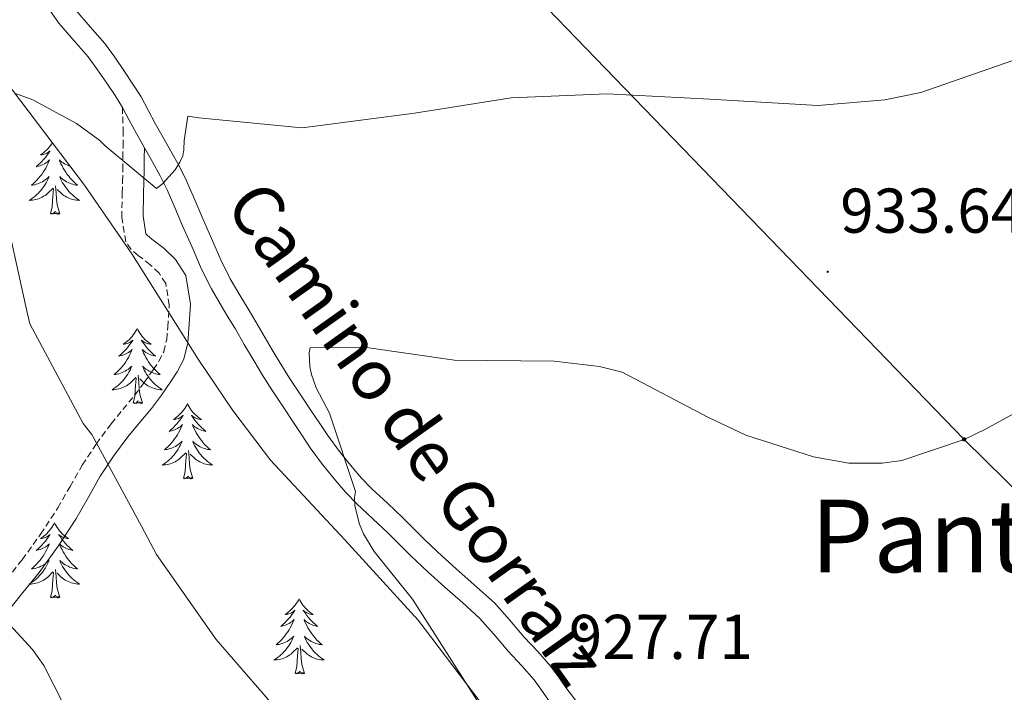
# Model space of a CAD drawing. Units: metres. Extents: x 633445 to 637958, y 4750156 to 4753214.
# Drawn here: x 635020 to 635176, y 4751166 to 4751272 of the extents above; entities that cross this region are included whole.
import ezdxf
from ezdxf.enums import TextEntityAlignment as Align

# ---------------------------------------------------------------- set-up
doc = ezdxf.new("R2010")
doc.units = ezdxf.units.M
doc.header["$MEASUREMENT"] = 0
doc.linetypes.add('TRAZOSX2', pattern=[1.5, 1, -0.5])
for name, color, linetype, lineweight in [('Carátula', 7, 'Continuous', 5), ('Level 21', 19, 'Continuous', 0), ('Level 32', 19, 'Continuous', 0), ('Level 35', 92, 'TRAZOSX2', 0), ('Level 36', 19, 'Continuous', 40), ('Level 41', 19, 'Continuous', 0), ('Level 44', 19, 'Continuous', 0), ('Level 45', 19, 'Continuous', 0), ('Level 5', 36, 'Continuous', 0), ('Level 54', 252, 'Continuous', 0), ('Level 7', 19, 'Continuous', 0)]:
    doc.layers.add(name, color=color, linetype=linetype, lineweight=lineweight)
doc.styles.add('Arial', font='ARIAL.TTF', dxfattribs={"height": 0.2})

# ---------------------------------------------------------------- blocks, each defined once
blk = doc.blocks.new('5PATER')
at = {"layer": 'Carátula', "linetype": 'Continuous', "lineweight": 5}
h = blk.add_hatch(color=250, dxfattribs=at)
edge = h.paths.add_edge_path()
edge.add_ellipse((0, 0), major_axis=(-1.33, -1.34), ratio=0.999422, start_angle=0, end_angle=360)
blk = doc.blocks.new('5PELE')
at = {"layer": 'Carátula', "linetype": 'Continuous', "lineweight": 5}
h = blk.add_hatch(color=9, dxfattribs=at)
edge = h.paths.add_edge_path()
edge.add_arc((0, 0), 2.85, 359.999, 719.999)
at = {"layer": 'Carátula', "color": 252, "linetype": 'Continuous', "lineweight": 5}
blk.add_circle((0, 0, 0), 2.85, dxfattribs=at)

msp = doc.modelspace()

# ---------------------------------------------------------------- linework, layer by layer
at = {"layer": 'Level 21', "color": 19, "linetype": 'Continuous', "lineweight": 13}
for points in [[(635103.76, 4751164.68, 927.9), (635102.58, 4751166.41, 928.02), (635101.51, 4751167.88, 928.14), (635099.56, 4751170.08, 928.34), (635097.38, 4751172.42, 928.52), (635095.05, 4751175.18, 928.66), (635092.81, 4751177.67, 928.75), (635090.18, 4751180.07, 928.84), (635087.34, 4751182.55, 928.94), (635084.65, 4751185.02, 929.04), (635081.96, 4751187.52, 929.16), (635080.1, 4751189.36, 929.33), (635078.36, 4751191.12, 929.51), (635075.93, 4751193.38, 929.65), (635073.38, 4751195.76, 929.79), (635071.66, 4751197.56, 929.91), (635070.06, 4751199.41, 930.03), (635067.97, 4751201.98, 930.22), (635066.02, 4751204.66, 930.44), (635064.72, 4751206.59, 930.71), (635063.48, 4751208.47, 931.01), (635061.7, 4751211.12, 931.24), (635059.91, 4751213.82, 931.5), (635058.45, 4751216.14, 931.92), (635057.06, 4751218.46, 932.36), (635055.57, 4751221.01, 932.73), (635054.1, 4751223.53, 933.05), (635053.12, 4751225.14, 933.24), (635052.1, 4751226.82, 933.38), (635050.37, 4751229.83, 933.49), (635048.81, 4751232.97, 933.61), (635047.29, 4751236.43, 933.83), (635045.8, 4751239.82, 934.07), (635044.55, 4751242.69, 934.29), (635043.32, 4751245.49, 934.51), (635042.22, 4751247.74, 934.7), (635041, 4751249.97, 934.9), (635039.75, 4751252.16, 935.09), (635038.46, 4751254.42, 935.28), (635037.33, 4751256.56, 935.52), (635036.26, 4751258.56, 935.78), (635035.09, 4751260.44, 936), (635033.79, 4751262.39, 936.17), (635032.32, 4751264.53, 936.31), (635030.81, 4751266.61, 936.44), (635028.62, 4751269.12, 936.64), (635026.18, 4751271.9, 936.85), (635023.6, 4751275.69, 937.11)], [(635108.59, 4751163.98, 927.65), (635106.5, 4751166.67, 927.9), (635105.35, 4751168.35, 928.02), (635104.15, 4751170, 928.14), (635102.06, 4751172.36, 928.34), (635099.91, 4751174.67, 928.52), (635097.6, 4751177.4, 928.66), (635095.21, 4751180.06, 928.75), (635092.43, 4751182.59, 928.84), (635089.6, 4751185.07, 928.94), (635086.94, 4751187.5, 929.04), (635084.3, 4751189.96, 929.16), (635082.5, 4751191.75, 929.33), (635080.71, 4751193.55, 929.51), (635078.24, 4751195.86, 929.65), (635075.76, 4751198.17, 929.79), (635074.16, 4751199.83, 929.91), (635072.65, 4751201.58, 930.03), (635070.65, 4751204.05, 930.22), (635068.79, 4751206.6, 930.44), (635067.54, 4751208.47, 930.71), (635066.29, 4751210.34, 931.01), (635064.52, 4751213, 931.24), (635062.75, 4751215.66, 931.5), (635061.34, 4751217.91, 931.92), (635059.98, 4751220.18, 932.36), (635058.49, 4751222.72, 932.73), (635057.01, 4751225.26, 933.05), (635056.01, 4751226.9, 933.24), (635055.01, 4751228.54, 933.38), (635053.35, 4751231.43, 933.49), (635051.87, 4751234.41, 933.61), (635050.39, 4751237.79, 933.83), (635048.9, 4751241.18, 934.07), (635047.65, 4751244.05, 934.29), (635046.39, 4751246.92, 934.51), (635045.22, 4751249.3, 934.7), (635043.95, 4751251.62, 934.9), (635042.69, 4751253.83, 935.09), (635041.43, 4751256.04, 935.28), (635040.32, 4751258.15, 935.52), (635039.2, 4751260.25, 935.78), (635037.93, 4751262.28, 936), (635036.6, 4751264.27, 936.17), (635035.06, 4751266.52, 936.31), (635033.46, 4751268.72, 936.44), (635031.16, 4751271.35, 936.64), (635028.86, 4751273.97, 936.85)]]:
    msp.add_polyline3d(points, dxfattribs=at)
at = {"layer": 'Level 21', "color": 19, "linetype": 'TRAZOSX2', "lineweight": 0}
msp.add_polyline3d([(635017.87, 4751183.8, 940.07), (635020.38, 4751186.91, 939.39), (635023.29, 4751190.95, 938.51), (635026.02, 4751195.11, 937.62), (635027.95, 4751198.51, 936.96), (635029.89, 4751201.92, 936.33), (635032.1, 4751205.24, 935.83), (635034.45, 4751208.45, 935.36), (635036.33, 4751210.71, 934.78), (635038.21, 4751212.97, 934.19), (635039.7, 4751214.97, 933.83), (635041.14, 4751217.02, 933.58), (635042.03, 4751218.38, 933.49), (635042.79, 4751219.86, 933.49), (635043.27, 4751221.8, 933.68), (635043.44, 4751223.78, 933.84), (635043.68, 4751227.24, 933.79), (635043.11, 4751230.69, 933.71), (635042.08, 4751232.32, 933.63), (635040.67, 4751233.65, 933.58), (635038.79, 4751235.08, 933.58), (635037.63, 4751236.06, 933.57), (635036.8, 4751237.29, 933.55), (635036.16, 4751241.14, 933.43), (635036.22, 4751244.99, 933.33), (635036.27, 4751246.84, 933.44), (635036.32, 4751248.68, 933.69), (635036.33, 4751250.57, 933.98), (635036.35, 4751252.46, 934.27), (635036.38, 4751254.57, 934.58), (635036.26, 4751258.56, 935.74)], dxfattribs=at)
at = {"layer": 'Level 21', "color": 19, "linetype": 'Continuous', "lineweight": 0}
msp.add_polyline3d([(635039.75, 4751252.16, 934.24), (635039.7, 4751250.54, 933.98), (635039.68, 4751248.63, 933.69), (635039.64, 4751246.75, 933.44), (635039.58, 4751244.91, 933.33), (635039.53, 4751241.39, 933.43), (635039.99, 4751238.57, 933.55), (635040.16, 4751238.33, 933.57), (635040.9, 4751237.7, 933.58), (635042.85, 4751236.22, 933.58), (635044.69, 4751234.48, 933.63), (635046.32, 4751231.92, 933.71), (635047.06, 4751227.4, 933.79), (635046.79, 4751223.51, 933.84), (635046.6, 4751221.25, 933.68), (635045.96, 4751218.68, 933.49), (635044.94, 4751216.7, 933.49), (635043.92, 4751215.13, 933.58), (635042.42, 4751213, 933.83), (635040.85, 4751210.89, 934.19), (635038.92, 4751208.57, 934.78), (635037.1, 4751206.38, 935.36), (635034.85, 4751203.31, 935.83), (635032.75, 4751200.16, 936.33), (635030.87, 4751196.85, 936.96), (635028.88, 4751193.35, 937.62), (635026.06, 4751189.04, 938.51), (635023.06, 4751184.87, 939.39), (635020.48, 4751181.7, 940.07), (635018.04, 4751178.64, 940.73)], dxfattribs=at)
at = {"layer": 'Level 32', "color": 6, "linetype": 'Continuous', "lineweight": 0, "ltscale": 0.5}
msp.add_polyline3d([(637777.4, 4750691.56, 645.01), (637605.58, 4750679.57, 670.01), (635879.69, 4750618.79, 885.01), (635726.11, 4750733.51, 888.67), (635620.96, 4750812.48, 905.01), (635493.65, 4750909.71, 930.01), (635384.33, 4750987.92, 930.01), (635273.34, 4751103.6, 925.01), (635169.62, 4751205.98, 930.01), (635075.04, 4751303.85, 941.22), (634980.75, 4751400.59, 953.03), (634897.98, 4751486.22, 970.01), (634780.44, 4751601.62, 995.01), (634522.29, 4751715.74, 955.01), (634352.2, 4751802.83, 954.92)], dxfattribs=at)
at = {"layer": 'Level 35', "color": 92, "linetype": 'Continuous', "lineweight": 0, "ltscale": 0.5}
msp.add_polyline3d([(634999.26, 4751285.51, 934.26), (635014.99, 4751266.33, 932.43), (635030.25, 4751246.28, 930.43), (635037.72, 4751235.39, 929.2), (635048.28, 4751218.7, 927.12), (635053.77, 4751210.53, 926.15), (635059.72, 4751202.68, 925.34), (635071.48, 4751190.06, 924.58), (635083.14, 4751177.35, 928.31), (635090.78, 4751167.27, 930.01), (635101.48, 4751153.14, 929.2), (635119.99, 4751129.06, 925.15), (635133.89, 4751112.19, 926.76), (635147.76, 4751095.32, 928.36), (635157.66, 4751083.05, 928.02), (635167.55, 4751070.77, 926.66)], dxfattribs=at)
at = {"layer": 'Level 36', "color": 92, "linetype": 'Continuous', "lineweight": 0}
for points in [[(635025.15, 4751252.97, 0.01), (635025.05, 4751252.81, 0.01), (635024.87, 4751252.55, 0.01), (635024.67, 4751252.3, 0.01), (635024.47, 4751252.06, 0.01), (635024.25, 4751251.84, 0.01), (635024.02, 4751251.62, 0.01), (635023.78, 4751251.42, 0.01), (635023.53, 4751251.23, 0.01), (635023.27, 4751251.05, 0.01), (635023.47, 4751251.07, 0.01), (635023.67, 4751251.11, 0.01), (635023.87, 4751251.17, 0.01), (635024.06, 4751251.24, 0.01), (635024.25, 4751251.32, 0.01), (635024.43, 4751251.42, 0.01), (635024.61, 4751251.53, 0.01), (635024.81, 4751251.72, 0.01), (635024.77, 4751251.66, 0.01), (635024.54, 4751251.31, 0.01), (635024.3, 4751250.98, 0.01), (635024.04, 4751250.65, 0.01), (635023.77, 4751250.34, 0.01), (635023.49, 4751250.03, 0.01), (635023.2, 4751249.74, 0.01), (635022.9, 4751249.45, 0.01), (635022.59, 4751249.18, 0.01), (635022.71, 4751249.2, 0.01), (635022.96, 4751249.26, 0.01), (635023.2, 4751249.34, 0.01), (635023.43, 4751249.42, 0.01), (635023.66, 4751249.53, 0.01), (635023.89, 4751249.64, 0.01), (635024.1, 4751249.78, 0.01), (635024.31, 4751249.92, 0.01), (635024.51, 4751250.08, 0.01), (635024.7, 4751250.25, 0.01), (635024.61, 4751250.03, 0.01), (635024.45, 4751249.66, 0.01), (635024.28, 4751249.31, 0.01), (635024.1, 4751248.96, 0.01), (635023.9, 4751248.62, 0.01), (635023.68, 4751248.29, 0.01), (635023.46, 4751247.97, 0.01), (635023.22, 4751247.66, 0.01), (635022.96, 4751247.36, 0.01), (635022.7, 4751247.06, 0.01), (635022.43, 4751246.78, 0.01), (635022.14, 4751246.51, 0.01), (635021.84, 4751246.26, 0.01), (635022.04, 4751246.28, 0.01), (635022.3, 4751246.33, 0.01), (635022.57, 4751246.39, 0.01), (635022.83, 4751246.47, 0.01), (635023.08, 4751246.56, 0.01), (635023.33, 4751246.67, 0.01), (635023.57, 4751246.79, 0.01), (635023.8, 4751246.93, 0.01), (635024.03, 4751247.08, 0.01), (635024.25, 4751247.25, 0.01), (635024.45, 4751247.42, 0.01), (635024.65, 4751247.61, 0.01), (635024.51, 4751247.28, 0.01), (635024.35, 4751246.96, 0.01), (635024.18, 4751246.65, 0.01)], [(635027.97, 4751249.28, 0.01), (635027.77, 4751249.34, 0.01), (635027.53, 4751249.42, 0.01), (635027.3, 4751249.53, 0.01), (635027.08, 4751249.64, 0.01), (635026.86, 4751249.78, 0.01), (635026.66, 4751249.92, 0.01), (635026.46, 4751250.08, 0.01), (635026.27, 4751250.25, 0.01), (635026.36, 4751250.03, 0.01), (635026.52, 4751249.66, 0.01), (635026.69, 4751249.31, 0.01), (635026.87, 4751248.96, 0.01), (635027.07, 4751248.62, 0.01), (635027.28, 4751248.29, 0.01), (635027.51, 4751247.97, 0.01), (635027.75, 4751247.66, 0.01), (635028, 4751247.36, 0.01), (635028.27, 4751247.06, 0.01), (635028.54, 4751246.78, 0.01), (635028.83, 4751246.51, 0.01), (635029.12, 4751246.26, 0.01), (635028.93, 4751246.28, 0.01), (635028.66, 4751246.33, 0.01), (635028.4, 4751246.39, 0.01), (635028.14, 4751246.47, 0.01), (635027.88, 4751246.56, 0.01), (635027.64, 4751246.67, 0.01), (635027.4, 4751246.79, 0.01), (635027.16, 4751246.93, 0.01), (635026.94, 4751247.08, 0.01), (635026.72, 4751247.25, 0.01), (635026.52, 4751247.42, 0.01), (635026.32, 4751247.61, 0.01), (635026.46, 4751247.28, 0.01), (635026.62, 4751246.96, 0.01), (635026.78, 4751246.65, 0.01), (635026.97, 4751246.34, 0.01), (635027.16, 4751246.05, 0.01), (635027.37, 4751245.76, 0.01), (635027.6, 4751245.48, 0.01), (635027.83, 4751245.21, 0.01), (635028.08, 4751244.95, 0.01), (635028.34, 4751244.71, 0.01), (635028.6, 4751244.48, 0.01), (635028.88, 4751244.25, 0.01), (635029.17, 4751244.04, 0.01), (635029.46, 4751243.85, 0.01), (635029.2, 4751243.86, 0.01), (635028.94, 4751243.89, 0.01), (635028.67, 4751243.93, 0.01), (635028.41, 4751243.98, 0.01), (635028.16, 4751244.06, 0.01), (635027.91, 4751244.14, 0.01), (635027.66, 4751244.25, 0.01), (635027.43, 4751244.36, 0.01), (635027.2, 4751244.49, 0.01), (635026.98, 4751244.64, 0.01), (635026.76, 4751244.8, 0.01), (635026.56, 4751244.97, 0.01), (635025.9, 4751245.59, 0.01)], [(635026.62, 4751251.04, 0.01), (635026.67, 4751250.98, 0.01), (635026.75, 4751250.87, 0.01)], [(635024.18, 4751246.65, 0.01), (635024, 4751246.34, 0.01), (635023.8, 4751246.05, 0.01), (635023.59, 4751245.76, 0.01), (635023.37, 4751245.48, 0.01), (635023.13, 4751245.21, 0.01), (635022.89, 4751244.95, 0.01), (635022.63, 4751244.71, 0.01), (635022.36, 4751244.48, 0.01), (635022.08, 4751244.25, 0.01), (635021.79, 4751244.04, 0.01), (635021.5, 4751243.85, 0.01), (635021.77, 4751243.86, 0.01), (635022.03, 4751243.89, 0.01), (635022.29, 4751243.93, 0.01), (635022.55, 4751243.98, 0.01), (635022.81, 4751244.06, 0.01), (635023.06, 4751244.14, 0.01), (635023.3, 4751244.25, 0.01), (635023.54, 4751244.36, 0.01), (635023.77, 4751244.49, 0.01), (635023.99, 4751244.64, 0.01), (635024.2, 4751244.8, 0.01), (635024.41, 4751244.97, 0.01), (635025.26, 4751245.77, 0.01)], [(635024.86, 4751241.72, 0.01), (635025.11, 4751242.84, 0.01), (635025.22, 4751244.58, 0.01), (635025.27, 4751245.01, 0.01), (635025.33, 4751245.73, 0.01)], [(635026.33, 4751241.72, 0.01), (635025.9, 4751243.16, 0.01), (635025.81, 4751244.06, 0.01), (635025.77, 4751245.01, 0.01), (635025.67, 4751246.17, 0.01)], [(635026.33, 4751241.72, 0.01), (635026.16, 4751241.65, 0.01), (635026.14, 4751241.89, 0.01), (635025.95, 4751241.67, 0.01), (635025.83, 4751241.87, 0.01), (635025.71, 4751241.76, 0.01), (635025.44, 4751241.71, 0.01), (635025.64, 4751242.1, 0.01), (635025.25, 4751241.72, 0.01), (635025.06, 4751241.67, 0.01), (635025.02, 4751241.83, 0.01), (635024.86, 4751241.72, 0.01)], [(635038.59, 4751223.56, 0.01), (635038.48, 4751223.34, 0.01), (635038.32, 4751223.06, 0.01), (635038.16, 4751222.8, 0.01), (635037.98, 4751222.54, 0.01), (635037.78, 4751222.29, 0.01), (635037.57, 4751222.05, 0.01), (635037.36, 4751221.83, 0.01), (635037.12, 4751221.61, 0.01), (635036.88, 4751221.41, 0.01), (635036.63, 4751221.22, 0.01), (635036.37, 4751221.04, 0.01), (635036.57, 4751221.06, 0.01), (635036.78, 4751221.1, 0.01), (635036.98, 4751221.16, 0.01), (635037.17, 4751221.22, 0.01), (635037.36, 4751221.31, 0.01), (635037.54, 4751221.41, 0.01), (635037.71, 4751221.52, 0.01), (635037.92, 4751221.71, 0.01), (635037.88, 4751221.65, 0.01), (635037.65, 4751221.3, 0.01), (635037.4, 4751220.97, 0.01), (635037.15, 4751220.64, 0.01), (635036.88, 4751220.32, 0.01), (635036.6, 4751220.02, 0.01), (635036.31, 4751219.72, 0.01), (635036.01, 4751219.44, 0.01), (635035.69, 4751219.17, 0.01), (635035.82, 4751219.19, 0.01), (635036.06, 4751219.25, 0.01), (635036.3, 4751219.32, 0.01), (635036.54, 4751219.41, 0.01), (635036.77, 4751219.52, 0.01), (635037, 4751219.63, 0.01), (635037.21, 4751219.76, 0.01), (635037.42, 4751219.91, 0.01), (635037.62, 4751220.07, 0.01), (635037.8, 4751220.24, 0.01), (635037.71, 4751220.02, 0.01), (635037.56, 4751219.65, 0.01), (635037.39, 4751219.3, 0.01), (635037.2, 4751218.95, 0.01), (635037, 4751218.61, 0.01), (635036.79, 4751218.28, 0.01), (635036.56, 4751217.96, 0.01), (635036.32, 4751217.65, 0.01), (635036.07, 4751217.34, 0.01), (635035.81, 4751217.05, 0.01), (635035.53, 4751216.77, 0.01), (635035.25, 4751216.5, 0.01), (635034.95, 4751216.24, 0.01), (635035.15, 4751216.27, 0.01), (635035.41, 4751216.32, 0.01), (635035.68, 4751216.38, 0.01), (635035.94, 4751216.46, 0.01), (635036.19, 4751216.55, 0.01), (635036.44, 4751216.66, 0.01), (635036.68, 4751216.78, 0.01), (635036.91, 4751216.92, 0.01), (635037.14, 4751217.07, 0.01), (635037.35, 4751217.24, 0.01), (635037.56, 4751217.41, 0.01), (635037.76, 4751217.6, 0.01), (635037.61, 4751217.27, 0.01)], [(635038.59, 4751223.56, 0.01), (635038.7, 4751223.34, 0.01), (635038.86, 4751223.06, 0.01), (635039.02, 4751222.8, 0.01), (635039.21, 4751222.54, 0.01), (635039.4, 4751222.29, 0.01), (635039.61, 4751222.05, 0.01), (635039.83, 4751221.83, 0.01), (635040.06, 4751221.61, 0.01), (635040.3, 4751221.41, 0.01), (635040.55, 4751221.22, 0.01), (635040.81, 4751221.04, 0.01), (635040.61, 4751221.06, 0.01), (635040.41, 4751221.1, 0.01), (635040.21, 4751221.16, 0.01), (635040.01, 4751221.22, 0.01), (635039.82, 4751221.31, 0.01), (635039.64, 4751221.41, 0.01), (635039.47, 4751221.52, 0.01), (635039.26, 4751221.71, 0.01), (635039.3, 4751221.65, 0.01), (635039.53, 4751221.3, 0.01), (635039.78, 4751220.97, 0.01), (635040.03, 4751220.64, 0.01), (635040.3, 4751220.32, 0.01), (635040.58, 4751220.02, 0.01), (635040.87, 4751219.72, 0.01), (635041.18, 4751219.44, 0.01), (635041.49, 4751219.17, 0.01), (635041.36, 4751219.19, 0.01), (635041.12, 4751219.25, 0.01), (635040.88, 4751219.32, 0.01), (635040.64, 4751219.41, 0.01), (635040.41, 4751219.52, 0.01), (635040.19, 4751219.63, 0.01), (635039.97, 4751219.76, 0.01), (635039.76, 4751219.91, 0.01), (635039.57, 4751220.07, 0.01), (635039.38, 4751220.24, 0.01), (635039.47, 4751220.02, 0.01), (635039.62, 4751219.65, 0.01), (635039.8, 4751219.3, 0.01), (635039.98, 4751218.95, 0.01), (635040.18, 4751218.61, 0.01), (635040.39, 4751218.28, 0.01), (635040.62, 4751217.96, 0.01), (635040.86, 4751217.65, 0.01), (635041.11, 4751217.34, 0.01), (635041.37, 4751217.05, 0.01), (635041.65, 4751216.77, 0.01), (635041.94, 4751216.5, 0.01), (635042.23, 4751216.24, 0.01), (635042.04, 4751216.27, 0.01), (635041.77, 4751216.32, 0.01), (635041.51, 4751216.38, 0.01), (635041.25, 4751216.46, 0.01), (635040.99, 4751216.55, 0.01), (635040.74, 4751216.66, 0.01), (635040.5, 4751216.78, 0.01), (635040.27, 4751216.92, 0.01), (635040.04, 4751217.07, 0.01), (635039.83, 4751217.24, 0.01), (635039.62, 4751217.41, 0.01), (635039.43, 4751217.6, 0.01), (635039.57, 4751217.27, 0.01)], [(635037.61, 4751217.27, 0.01), (635037.46, 4751216.95, 0.01), (635037.29, 4751216.64, 0.01), (635037.11, 4751216.33, 0.01), (635036.91, 4751216.04, 0.01), (635036.7, 4751215.75, 0.01), (635036.48, 4751215.47, 0.01), (635036.24, 4751215.2, 0.01), (635036, 4751214.94, 0.01), (635035.74, 4751214.7, 0.01), (635035.47, 4751214.46, 0.01), (635035.19, 4751214.24, 0.01), (635034.9, 4751214.03, 0.01), (635034.61, 4751213.84, 0.01), (635034.88, 4751213.85, 0.01), (635035.14, 4751213.88, 0.01), (635035.4, 4751213.92, 0.01), (635035.66, 4751213.97, 0.01), (635035.92, 4751214.05, 0.01), (635036.16, 4751214.13, 0.01), (635036.41, 4751214.24, 0.01), (635036.65, 4751214.35, 0.01), (635036.88, 4751214.48, 0.01), (635037.1, 4751214.63, 0.01), (635037.31, 4751214.79, 0.01), (635037.52, 4751214.96, 0.01), (635038.36, 4751215.76, 0.01)], [(635039.57, 4751217.27, 0.01), (635039.72, 4751216.95, 0.01), (635039.89, 4751216.64, 0.01), (635040.08, 4751216.33, 0.01), (635040.27, 4751216.04, 0.01), (635040.48, 4751215.75, 0.01), (635040.7, 4751215.47, 0.01), (635040.94, 4751215.2, 0.01), (635041.19, 4751214.94, 0.01), (635041.44, 4751214.7, 0.01), (635041.71, 4751214.46, 0.01), (635041.99, 4751214.24, 0.01), (635042.28, 4751214.03, 0.01), (635042.57, 4751213.84, 0.01), (635042.31, 4751213.85, 0.01), (635042.04, 4751213.88, 0.01), (635041.78, 4751213.92, 0.01), (635041.52, 4751213.97, 0.01), (635041.27, 4751214.05, 0.01), (635041.02, 4751214.13, 0.01), (635040.77, 4751214.24, 0.01), (635040.54, 4751214.35, 0.01), (635040.3, 4751214.48, 0.01), (635040.08, 4751214.63, 0.01), (635039.87, 4751214.79, 0.01), (635039.67, 4751214.96, 0.01), (635039.01, 4751215.58, 0.01)], [(635037.97, 4751211.71, 0.01), (635038.22, 4751212.82, 0.01), (635038.33, 4751214.57, 0.01), (635038.38, 4751215, 0.01), (635038.44, 4751215.72, 0.01)], [(635039.44, 4751211.71, 0.01), (635039.01, 4751213.15, 0.01), (635038.92, 4751214.05, 0.01), (635038.88, 4751215, 0.01), (635038.77, 4751216.16, 0.01)], [(635039.44, 4751211.71, 0.01), (635039.27, 4751211.64, 0.01), (635039.25, 4751211.88, 0.01), (635039.06, 4751211.66, 0.01), (635038.94, 4751211.86, 0.01), (635038.82, 4751211.75, 0.01), (635038.55, 4751211.7, 0.01), (635038.74, 4751212.09, 0.01), (635038.36, 4751211.71, 0.01), (635038.17, 4751211.66, 0.01), (635038.13, 4751211.82, 0.01), (635037.97, 4751211.71, 0.01)], [(635046.55, 4751211.64, 0.01), (635046.44, 4751211.42, 0.01), (635046.28, 4751211.14, 0.01), (635046.12, 4751210.88, 0.01), (635045.94, 4751210.62, 0.01), (635045.74, 4751210.37, 0.01), (635045.53, 4751210.14, 0.01), (635045.32, 4751209.91, 0.01), (635045.08, 4751209.69, 0.01), (635044.84, 4751209.49, 0.01), (635044.59, 4751209.3, 0.01), (635044.33, 4751209.12, 0.01), (635044.53, 4751209.14, 0.01), (635044.74, 4751209.18, 0.01), (635044.94, 4751209.24, 0.01), (635045.13, 4751209.31, 0.01), (635045.32, 4751209.39, 0.01), (635045.5, 4751209.49, 0.01), (635045.67, 4751209.6, 0.01), (635045.88, 4751209.79, 0.01), (635045.84, 4751209.73, 0.01), (635045.61, 4751209.38, 0.01), (635045.36, 4751209.05, 0.01), (635045.11, 4751208.72, 0.01), (635044.84, 4751208.4, 0.01), (635044.56, 4751208.1, 0.01), (635044.27, 4751207.81, 0.01), (635043.97, 4751207.52, 0.01), (635043.65, 4751207.25, 0.01), (635043.78, 4751207.28, 0.01), (635044.02, 4751207.33, 0.01), (635044.26, 4751207.41, 0.01), (635044.5, 4751207.49, 0.01), (635044.73, 4751207.6, 0.01), (635044.96, 4751207.72, 0.01), (635045.17, 4751207.85, 0.01), (635045.38, 4751207.99, 0.01), (635045.58, 4751208.15, 0.01), (635045.76, 4751208.32, 0.01), (635045.67, 4751208.1, 0.01), (635045.52, 4751207.74, 0.01), (635045.35, 4751207.38, 0.01), (635045.16, 4751207.03, 0.01), (635044.96, 4751206.69, 0.01), (635044.75, 4751206.36, 0.01), (635044.52, 4751206.04, 0.01), (635044.28, 4751205.73, 0.01), (635044.03, 4751205.43, 0.01), (635043.77, 4751205.13, 0.01), (635043.49, 4751204.85, 0.01), (635043.21, 4751204.58, 0.01), (635042.91, 4751204.32, 0.01), (635043.11, 4751204.35, 0.01), (635043.37, 4751204.4, 0.01), (635043.64, 4751204.46, 0.01), (635043.9, 4751204.54, 0.01), (635044.15, 4751204.63, 0.01), (635044.4, 4751204.74, 0.01), (635044.64, 4751204.86, 0.01), (635044.87, 4751205, 0.01), (635045.1, 4751205.15, 0.01), (635045.31, 4751205.32, 0.01), (635045.52, 4751205.49, 0.01), (635045.72, 4751205.68, 0.01), (635045.57, 4751205.35, 0.01)], [(635046.55, 4751211.64, 0.01), (635046.66, 4751211.42, 0.01), (635046.82, 4751211.14, 0.01), (635046.98, 4751210.88, 0.01), (635047.17, 4751210.62, 0.01), (635047.36, 4751210.37, 0.01), (635047.57, 4751210.14, 0.01), (635047.79, 4751209.91, 0.01), (635048.02, 4751209.69, 0.01), (635048.26, 4751209.49, 0.01), (635048.51, 4751209.3, 0.01), (635048.77, 4751209.12, 0.01), (635048.57, 4751209.14, 0.01), (635048.37, 4751209.18, 0.01), (635048.17, 4751209.24, 0.01), (635047.97, 4751209.31, 0.01), (635047.78, 4751209.39, 0.01), (635047.6, 4751209.49, 0.01), (635047.43, 4751209.6, 0.01), (635047.22, 4751209.79, 0.01), (635047.26, 4751209.73, 0.01), (635047.49, 4751209.38, 0.01), (635047.74, 4751209.05, 0.01), (635047.99, 4751208.72, 0.01), (635048.26, 4751208.4, 0.01), (635048.54, 4751208.1, 0.01), (635048.83, 4751207.81, 0.01), (635049.14, 4751207.52, 0.01), (635049.45, 4751207.25, 0.01), (635049.32, 4751207.28, 0.01), (635049.08, 4751207.33, 0.01), (635048.84, 4751207.41, 0.01), (635048.6, 4751207.49, 0.01), (635048.37, 4751207.6, 0.01), (635048.15, 4751207.72, 0.01), (635047.93, 4751207.85, 0.01), (635047.72, 4751207.99, 0.01), (635047.53, 4751208.15, 0.01), (635047.34, 4751208.32, 0.01), (635047.43, 4751208.1, 0.01), (635047.58, 4751207.74, 0.01), (635047.76, 4751207.38, 0.01), (635047.94, 4751207.03, 0.01), (635048.14, 4751206.69, 0.01), (635048.35, 4751206.36, 0.01), (635048.58, 4751206.04, 0.01), (635048.82, 4751205.73, 0.01), (635049.07, 4751205.43, 0.01), (635049.33, 4751205.13, 0.01), (635049.61, 4751204.85, 0.01), (635049.9, 4751204.58, 0.01), (635050.19, 4751204.32, 0.01), (635050, 4751204.35, 0.01), (635049.73, 4751204.4, 0.01), (635049.47, 4751204.46, 0.01), (635049.21, 4751204.54, 0.01), (635048.95, 4751204.63, 0.01), (635048.7, 4751204.74, 0.01), (635048.46, 4751204.86, 0.01), (635048.23, 4751205, 0.01), (635048, 4751205.15, 0.01), (635047.79, 4751205.32, 0.01), (635047.58, 4751205.49, 0.01), (635047.39, 4751205.68, 0.01), (635047.53, 4751205.35, 0.01)], [(635045.57, 4751205.35, 0.01), (635045.42, 4751205.03, 0.01), (635045.25, 4751204.72, 0.01), (635045.07, 4751204.41, 0.01), (635044.87, 4751204.12, 0.01), (635044.66, 4751203.83, 0.01), (635044.44, 4751203.55, 0.01), (635044.2, 4751203.28, 0.01), (635043.96, 4751203.02, 0.01), (635043.7, 4751202.78, 0.01), (635043.43, 4751202.54, 0.01), (635043.15, 4751202.32, 0.01), (635042.86, 4751202.11, 0.01), (635042.57, 4751201.92, 0.01), (635042.84, 4751201.93, 0.01), (635043.1, 4751201.96, 0.01), (635043.36, 4751202, 0.01), (635043.62, 4751202.06, 0.01), (635043.88, 4751202.13, 0.01), (635044.12, 4751202.21, 0.01), (635044.37, 4751202.32, 0.01), (635044.61, 4751202.43, 0.01), (635044.84, 4751202.56, 0.01), (635045.06, 4751202.71, 0.01), (635045.27, 4751202.87, 0.01), (635045.48, 4751203.04, 0.01), (635046.32, 4751203.84, 0.01)], [(635047.53, 4751205.35, 0.01), (635047.68, 4751205.03, 0.01), (635047.85, 4751204.72, 0.01), (635048.04, 4751204.41, 0.01), (635048.23, 4751204.12, 0.01), (635048.44, 4751203.83, 0.01), (635048.66, 4751203.55, 0.01), (635048.9, 4751203.28, 0.01), (635049.15, 4751203.02, 0.01), (635049.4, 4751202.78, 0.01), (635049.67, 4751202.54, 0.01), (635049.95, 4751202.32, 0.01), (635050.24, 4751202.11, 0.01), (635050.53, 4751201.92, 0.01), (635050.27, 4751201.93, 0.01), (635050, 4751201.96, 0.01), (635049.74, 4751202, 0.01), (635049.48, 4751202.06, 0.01), (635049.23, 4751202.13, 0.01), (635048.98, 4751202.21, 0.01), (635048.73, 4751202.32, 0.01), (635048.5, 4751202.43, 0.01), (635048.26, 4751202.56, 0.01), (635048.04, 4751202.71, 0.01), (635047.83, 4751202.87, 0.01), (635047.63, 4751203.04, 0.01), (635046.97, 4751203.66, 0.01)], [(635045.93, 4751199.79, 0.01), (635046.18, 4751200.9, 0.01), (635046.29, 4751202.65, 0.01), (635046.34, 4751203.08, 0.01), (635046.4, 4751203.8, 0.01)], [(635047.4, 4751199.79, 0.01), (635046.97, 4751201.23, 0.01), (635046.88, 4751202.13, 0.01), (635046.84, 4751203.08, 0.01), (635046.73, 4751204.24, 0.01)], [(635047.4, 4751199.79, 0.01), (635047.23, 4751199.72, 0.01), (635047.21, 4751199.96, 0.01), (635047.02, 4751199.74, 0.01), (635046.9, 4751199.94, 0.01), (635046.78, 4751199.83, 0.01), (635046.51, 4751199.78, 0.01), (635046.7, 4751200.17, 0.01), (635046.32, 4751199.79, 0.01), (635046.13, 4751199.74, 0.01), (635046.09, 4751199.9, 0.01), (635045.93, 4751199.79, 0.01)], [(635025.48, 4751192.77, 0.01), (635025.37, 4751192.55, 0.01), (635025.22, 4751192.28, 0.01), (635025.05, 4751192.01, 0.01), (635024.87, 4751191.75, 0.01), (635024.67, 4751191.5, 0.01), (635024.46, 4751191.27, 0.01), (635024.25, 4751191.04, 0.01), (635024.02, 4751190.82, 0.01), (635023.78, 4751190.62, 0.01), (635023.52, 4751190.43, 0.01), (635023.26, 4751190.25, 0.01), (635023.46, 4751190.28, 0.01), (635023.67, 4751190.31, 0.01), (635023.87, 4751190.37, 0.01), (635024.06, 4751190.44, 0.01), (635024.25, 4751190.52, 0.01), (635024.43, 4751190.62, 0.01), (635024.6, 4751190.73, 0.01), (635024.81, 4751190.92, 0.01), (635024.77, 4751190.86, 0.01), (635024.54, 4751190.52, 0.01), (635024.3, 4751190.18, 0.01), (635024.04, 4751189.85, 0.01), (635023.77, 4751189.54, 0.01), (635023.49, 4751189.23, 0.01), (635023.2, 4751188.94, 0.01), (635022.9, 4751188.66, 0.01), (635022.58, 4751188.38, 0.01), (635022.71, 4751188.41, 0.01), (635022.95, 4751188.46, 0.01), (635023.2, 4751188.54, 0.01), (635023.43, 4751188.63, 0.01), (635023.66, 4751188.73, 0.01), (635023.89, 4751188.85, 0.01), (635024.1, 4751188.98, 0.01), (635024.31, 4751189.12, 0.01), (635024.51, 4751189.28, 0.01), (635024.69, 4751189.45, 0.01), (635024.6, 4751189.23, 0.01), (635024.45, 4751188.87, 0.01), (635024.28, 4751188.51, 0.01), (635024.09, 4751188.17, 0.01), (635023.89, 4751187.83, 0.01), (635023.68, 4751187.5, 0.01), (635023.45, 4751187.17, 0.01), (635023.22, 4751186.86, 0.01), (635022.96, 4751186.56, 0.01), (635022.7, 4751186.27, 0.01), (635022.42, 4751185.98, 0.01), (635022.14, 4751185.72, 0.01), (635021.84, 4751185.46, 0.01), (635022.04, 4751185.48, 0.01), (635022.3, 4751185.53, 0.01), (635022.57, 4751185.59, 0.01), (635022.83, 4751185.67, 0.01), (635023.08, 4751185.76, 0.01), (635023.33, 4751185.87, 0.01), (635023.57, 4751186, 0.01), (635023.8, 4751186.13, 0.01), (635024.03, 4751186.28, 0.01), (635024.24, 4751186.45, 0.01), (635024.45, 4751186.62, 0.01), (635024.65, 4751186.81, 0.01), (635024.5, 4751186.48, 0.01)], [(635025.48, 4751192.77, 0.01), (635025.59, 4751192.55, 0.01), (635025.75, 4751192.28, 0.01), (635025.92, 4751192.01, 0.01), (635026.1, 4751191.75, 0.01), (635026.29, 4751191.5, 0.01), (635026.5, 4751191.27, 0.01), (635026.72, 4751191.04, 0.01), (635026.95, 4751190.82, 0.01), (635027.19, 4751190.62, 0.01), (635027.44, 4751190.43, 0.01), (635027.7, 4751190.25, 0.01), (635027.5, 4751190.28, 0.01), (635027.3, 4751190.31, 0.01), (635027.1, 4751190.37, 0.01), (635026.9, 4751190.44, 0.01), (635026.71, 4751190.52, 0.01), (635026.53, 4751190.62, 0.01), (635026.36, 4751190.73, 0.01), (635026.15, 4751190.92, 0.01), (635026.2, 4751190.86, 0.01), (635026.42, 4751190.52, 0.01), (635026.67, 4751190.18, 0.01), (635026.92, 4751189.85, 0.01), (635027.19, 4751189.54, 0.01), (635027.47, 4751189.23, 0.01), (635027.76, 4751188.94, 0.01), (635028.07, 4751188.66, 0.01), (635028.38, 4751188.38, 0.01), (635028.26, 4751188.41, 0.01), (635028.01, 4751188.46, 0.01), (635027.77, 4751188.54, 0.01), (635027.53, 4751188.63, 0.01), (635027.3, 4751188.73, 0.01), (635027.08, 4751188.85, 0.01), (635026.86, 4751188.98, 0.01), (635026.66, 4751189.12, 0.01), (635026.46, 4751189.28, 0.01), (635026.27, 4751189.45, 0.01), (635026.36, 4751189.23, 0.01), (635026.52, 4751188.87, 0.01), (635026.69, 4751188.51, 0.01), (635026.87, 4751188.17, 0.01), (635027.07, 4751187.83, 0.01), (635027.28, 4751187.5, 0.01), (635027.51, 4751187.17, 0.01), (635027.75, 4751186.86, 0.01), (635028, 4751186.56, 0.01), (635028.26, 4751186.27, 0.01), (635028.54, 4751185.98, 0.01), (635028.83, 4751185.72, 0.01), (635029.12, 4751185.46, 0.01), (635028.93, 4751185.48, 0.01), (635028.66, 4751185.53, 0.01), (635028.4, 4751185.59, 0.01), (635028.14, 4751185.67, 0.01), (635027.88, 4751185.76, 0.01), (635027.64, 4751185.87, 0.01), (635027.39, 4751186, 0.01), (635027.16, 4751186.13, 0.01), (635026.94, 4751186.28, 0.01), (635026.72, 4751186.45, 0.01), (635026.51, 4751186.62, 0.01), (635026.32, 4751186.81, 0.01), (635026.46, 4751186.48, 0.01)], [(635024.5, 4751186.48, 0.01), (635024.35, 4751186.16, 0.01), (635024.18, 4751185.85, 0.01), (635024, 4751185.54, 0.01), (635023.8, 4751185.25, 0.01), (635023.59, 4751184.96, 0.01), (635023.37, 4751184.68, 0.01), (635023.13, 4751184.41, 0.01), (635022.89, 4751184.16, 0.01), (635022.63, 4751183.91, 0.01), (635022.36, 4751183.68, 0.01), (635022.08, 4751183.46, 0.01), (635021.79, 4751183.25, 0.01), (635021.5, 4751183.06, 0.01), (635021.77, 4751183.06, 0.01), (635022.03, 4751183.09, 0.01), (635022.29, 4751183.13, 0.01), (635022.55, 4751183.19, 0.01), (635022.81, 4751183.26, 0.01), (635023.06, 4751183.35, 0.01), (635023.3, 4751183.45, 0.01), (635023.54, 4751183.56, 0.01), (635023.77, 4751183.7, 0.01), (635023.99, 4751183.84, 0.01), (635024.2, 4751184, 0.01), (635024.41, 4751184.17, 0.01), (635025.25, 4751184.97, 0.01)], [(635026.46, 4751186.48, 0.01), (635026.61, 4751186.16, 0.01), (635026.78, 4751185.85, 0.01), (635026.97, 4751185.54, 0.01), (635027.16, 4751185.25, 0.01), (635027.37, 4751184.96, 0.01), (635027.6, 4751184.68, 0.01), (635027.83, 4751184.41, 0.01), (635028.08, 4751184.16, 0.01), (635028.34, 4751183.91, 0.01), (635028.6, 4751183.68, 0.01), (635028.88, 4751183.46, 0.01), (635029.17, 4751183.25, 0.01), (635029.46, 4751183.06, 0.01), (635029.2, 4751183.06, 0.01), (635028.93, 4751183.09, 0.01), (635028.67, 4751183.13, 0.01), (635028.41, 4751183.19, 0.01), (635028.16, 4751183.26, 0.01), (635027.91, 4751183.35, 0.01), (635027.66, 4751183.45, 0.01), (635027.43, 4751183.56, 0.01), (635027.2, 4751183.7, 0.01), (635026.97, 4751183.84, 0.01), (635026.76, 4751184, 0.01), (635026.56, 4751184.17, 0.01), (635025.9, 4751184.79, 0.01)], [(635024.86, 4751180.92, 0.01), (635025.11, 4751182.04, 0.01), (635025.22, 4751183.78, 0.01), (635025.27, 4751184.21, 0.01), (635025.33, 4751184.94, 0.01)], [(635026.33, 4751180.92, 0.01), (635025.9, 4751182.36, 0.01), (635025.81, 4751183.26, 0.01), (635025.77, 4751184.21, 0.01), (635025.66, 4751185.38, 0.01)], [(635026.33, 4751180.92, 0.01), (635026.16, 4751180.85, 0.01), (635026.14, 4751181.09, 0.01), (635025.95, 4751180.87, 0.01), (635025.83, 4751181.07, 0.01), (635025.71, 4751180.96, 0.01), (635025.44, 4751180.91, 0.01), (635025.63, 4751181.3, 0.01), (635025.25, 4751180.92, 0.01), (635025.06, 4751180.87, 0.01), (635025.02, 4751181.03, 0.01), (635024.86, 4751180.92, 0.01)], [(635064.25, 4751180.74, 0.01), (635064.14, 4751180.52, 0.01), (635063.98, 4751180.25, 0.01), (635063.81, 4751179.98, 0.01), (635063.63, 4751179.73, 0.01), (635063.44, 4751179.48, 0.01), (635063.23, 4751179.24, 0.01), (635063.01, 4751179.02, 0.01), (635062.78, 4751178.8, 0.01), (635062.54, 4751178.6, 0.01), (635062.29, 4751178.41, 0.01), (635062.03, 4751178.23, 0.01), (635062.23, 4751178.25, 0.01), (635062.43, 4751178.29, 0.01), (635062.63, 4751178.34, 0.01), (635062.83, 4751178.41, 0.01), (635063.02, 4751178.5, 0.01), (635063.2, 4751178.6, 0.01), (635063.37, 4751178.71, 0.01), (635063.58, 4751178.9, 0.01), (635063.54, 4751178.83, 0.01), (635063.3, 4751178.49, 0.01), (635063.06, 4751178.15, 0.01), (635062.81, 4751177.83, 0.01), (635062.54, 4751177.51, 0.01), (635062.26, 4751177.21, 0.01), (635061.97, 4751176.91, 0.01), (635061.66, 4751176.63, 0.01), (635061.35, 4751176.36, 0.01), (635061.47, 4751176.38, 0.01), (635061.72, 4751176.44, 0.01), (635061.96, 4751176.51, 0.01), (635062.2, 4751176.6, 0.01), (635062.43, 4751176.7, 0.01), (635062.65, 4751176.82, 0.01), (635062.87, 4751176.95, 0.01), (635063.08, 4751177.1, 0.01), (635063.27, 4751177.25, 0.01), (635063.46, 4751177.42, 0.01), (635063.37, 4751177.2, 0.01), (635063.22, 4751176.84, 0.01), (635063.04, 4751176.49, 0.01), (635062.86, 4751176.14, 0.01), (635062.66, 4751175.8, 0.01), (635062.45, 4751175.47, 0.01), (635062.22, 4751175.15, 0.01), (635061.98, 4751174.84, 0.01), (635061.73, 4751174.53, 0.01), (635061.47, 4751174.24, 0.01), (635061.19, 4751173.96, 0.01), (635060.9, 4751173.69, 0.01), (635060.61, 4751173.43, 0.01), (635060.8, 4751173.46, 0.01), (635061.07, 4751173.5, 0.01), (635061.33, 4751173.57, 0.01), (635061.59, 4751173.65, 0.01), (635061.85, 4751173.74, 0.01), (635062.1, 4751173.85, 0.01), (635062.34, 4751173.97, 0.01), (635062.57, 4751174.11, 0.01), (635062.8, 4751174.26, 0.01), (635063.01, 4751174.42, 0.01), (635063.22, 4751174.6, 0.01), (635063.41, 4751174.79, 0.01), (635063.27, 4751174.46, 0.01)], [(635064.25, 4751180.74, 0.01), (635064.36, 4751180.52, 0.01), (635064.51, 4751180.25, 0.01), (635064.68, 4751179.98, 0.01), (635064.86, 4751179.73, 0.01), (635065.06, 4751179.48, 0.01), (635065.26, 4751179.24, 0.01), (635065.48, 4751179.02, 0.01), (635065.71, 4751178.8, 0.01), (635065.95, 4751178.6, 0.01), (635066.2, 4751178.4, 0.01), (635066.46, 4751178.23, 0.01), (635066.27, 4751178.25, 0.01), (635066.06, 4751178.29, 0.01), (635065.86, 4751178.34, 0.01), (635065.67, 4751178.41, 0.01), (635065.48, 4751178.5, 0.01), (635065.3, 4751178.6, 0.01), (635065.12, 4751178.71, 0.01), (635064.92, 4751178.9, 0.01), (635064.96, 4751178.83, 0.01), (635065.19, 4751178.49, 0.01), (635065.43, 4751178.15, 0.01), (635065.69, 4751177.83, 0.01), (635065.96, 4751177.51, 0.01), (635066.24, 4751177.21, 0.01), (635066.53, 4751176.91, 0.01), (635066.83, 4751176.63, 0.01), (635067.15, 4751176.36, 0.01), (635067.02, 4751176.38, 0.01), (635066.78, 4751176.44, 0.01), (635066.53, 4751176.51, 0.01), (635066.3, 4751176.6, 0.01), (635066.07, 4751176.7, 0.01), (635065.84, 4751176.82, 0.01), (635065.63, 4751176.95, 0.01), (635065.42, 4751177.1, 0.01), (635065.22, 4751177.25, 0.01), (635065.04, 4751177.42, 0.01), (635065.12, 4751177.2, 0.01), (635065.28, 4751176.84, 0.01), (635065.45, 4751176.49, 0.01), (635065.64, 4751176.14, 0.01), (635065.84, 4751175.8, 0.01), (635066.05, 4751175.47, 0.01), (635066.28, 4751175.15, 0.01), (635066.52, 4751174.84, 0.01), (635066.77, 4751174.53, 0.01), (635067.03, 4751174.24, 0.01), (635067.3, 4751173.96, 0.01), (635067.59, 4751173.69, 0.01), (635067.89, 4751173.43, 0.01), (635067.69, 4751173.46, 0.01), (635067.43, 4751173.5, 0.01), (635067.16, 4751173.57, 0.01), (635066.9, 4751173.64, 0.01), (635066.65, 4751173.74, 0.01), (635066.4, 4751173.85, 0.01), (635066.16, 4751173.97, 0.01), (635065.93, 4751174.11, 0.01), (635065.7, 4751174.26, 0.01), (635065.48, 4751174.42, 0.01), (635065.28, 4751174.6, 0.01), (635065.08, 4751174.79, 0.01), (635065.22, 4751174.46, 0.01)], [(635063.27, 4751174.46, 0.01), (635063.12, 4751174.14, 0.01), (635062.95, 4751173.82, 0.01), (635062.76, 4751173.52, 0.01), (635062.57, 4751173.22, 0.01), (635062.36, 4751172.94, 0.01), (635062.13, 4751172.66, 0.01), (635061.9, 4751172.39, 0.01), (635061.65, 4751172.13, 0.01), (635061.4, 4751171.89, 0.01), (635061.13, 4751171.65, 0.01), (635060.85, 4751171.43, 0.01), (635060.56, 4751171.22, 0.01), (635060.27, 4751171.03, 0.01), (635060.53, 4751171.04, 0.01), (635060.8, 4751171.06, 0.01), (635061.06, 4751171.1, 0.01), (635061.32, 4751171.16, 0.01), (635061.57, 4751171.23, 0.01), (635061.82, 4751171.32, 0.01), (635062.07, 4751171.42, 0.01), (635062.3, 4751171.54, 0.01), (635062.53, 4751171.67, 0.01), (635062.76, 4751171.82, 0.01), (635062.97, 4751171.97, 0.01), (635063.17, 4751172.14, 0.01), (635064.02, 4751172.94, 0.01)], [(635065.22, 4751174.46, 0.01), (635065.38, 4751174.14, 0.01), (635065.55, 4751173.82, 0.01), (635065.73, 4751173.52, 0.01), (635065.93, 4751173.22, 0.01), (635066.14, 4751172.93, 0.01), (635066.36, 4751172.66, 0.01), (635066.6, 4751172.39, 0.01), (635066.84, 4751172.13, 0.01), (635067.1, 4751171.88, 0.01), (635067.37, 4751171.65, 0.01), (635067.65, 4751171.43, 0.01), (635067.94, 4751171.22, 0.01), (635068.23, 4751171.03, 0.01), (635067.96, 4751171.04, 0.01), (635067.7, 4751171.06, 0.01), (635067.44, 4751171.1, 0.01), (635067.18, 4751171.16, 0.01), (635066.92, 4751171.23, 0.01), (635066.67, 4751171.32, 0.01), (635066.43, 4751171.42, 0.01), (635066.19, 4751171.54, 0.01), (635065.96, 4751171.67, 0.01), (635065.74, 4751171.82, 0.01), (635065.53, 4751171.97, 0.01), (635065.32, 4751172.14, 0.01), (635064.67, 4751172.76, 0.01)], [(635063.63, 4751168.89, 0.01), (635063.87, 4751170.01, 0.01), (635063.99, 4751171.75, 0.01), (635064.04, 4751172.19, 0.01), (635064.1, 4751172.91, 0.01)], [(635065.1, 4751168.89, 0.01), (635064.67, 4751170.33, 0.01), (635064.58, 4751171.24, 0.01), (635064.53, 4751172.19, 0.01), (635064.43, 4751173.35, 0.01)], [(635065.1, 4751168.89, 0.01), (635064.92, 4751168.83, 0.01), (635064.91, 4751169.06, 0.01), (635064.72, 4751168.84, 0.01), (635064.6, 4751169.05, 0.01), (635064.47, 4751168.94, 0.01), (635064.2, 4751168.88, 0.01), (635064.4, 4751169.28, 0.01), (635064.02, 4751168.9, 0.01), (635063.83, 4751168.84, 0.01), (635063.79, 4751169, 0.01), (635063.63, 4751168.89, 0.01)]]:
    msp.add_polyline3d(points, dxfattribs=at)
at = {"layer": 'Level 5', "color": 36, "linetype": 'Continuous', "lineweight": 0}
for points in [[(635023.82, 4751170.16, 940.01), (635022.02, 4751172.67, 940.01), (635010.53, 4751185.08, 940.01), (635008.73, 4751186.46, 940.01), (634996.28, 4751196.26, 940.01), (634987.88, 4751205.19, 940.01), (634986.77, 4751206.99, 940.01), (634984.82, 4751211.38, 940.01), (634984.37, 4751213.07, 940.01), (634983.61, 4751219.77, 940.01), (634982.42, 4751235.08, 940.01), (634982.03, 4751251.28, 940.01), (634980.4, 4751267.97, 940.01), (634977.35, 4751285.26, 940.01)], [(635019.32, 4751260.8, 935.01), (635022.06, 4751259.76, 935.01), (635028.97, 4751256.02, 935.01), (635032.69, 4751253.35, 935.01), (635033.51, 4751252.46, 935.01), (635041.66, 4751245.71, 935.01), (635042.6, 4751246.48, 935.01), (635044.62, 4751248.7, 935.01), (635045.36, 4751249.9, 935.01), (635045.81, 4751250.92, 935.01), (635045.99, 4751251.85, 935.01), (635046.03, 4751253.34, 935.01), (635046.64, 4751257.21, 935.01), (635048.35, 4751256.92, 935.01), (635064.67, 4751255.34, 935.01), (635066.37, 4751255.54, 935.01), (635082.51, 4751257.67, 935.01), (635097.86, 4751260.09, 935.01), (635113.05, 4751260.75, 935.01), (635129.35, 4751259.88, 935.01), (635146.43, 4751258.9, 935.01), (635157.07, 4751259.75, 935.01), (635162.76, 4751260.95, 935.01), (635177.53, 4751266.06, 935.01)], [(635020.93, 4751227.02, 935.01), (635017.29, 4751243.64, 935.01)], [(635093.63, 4751060.84, 935.01), (635082.4, 4751075.71, 935.01), (635070.6, 4751087.93, 935.01), (635058.42, 4751098.79, 935.01), (635057.22, 4751100.41, 935.01), (635055.91, 4751102.94, 935.01), (635055.28, 4751104.75, 935.01), (635053.88, 4751113.45, 935.01), (635055.06, 4751116.24, 935.01), (635056.3, 4751118.21, 935.01), (635063.84, 4751131.33, 935.01), (635065.36, 4751136.67, 935.01), (635066.2, 4751140.16, 935.01), (635066.63, 4751152.94, 935.01), (635065.88, 4751155.49, 935.01), (635064.01, 4751159.01, 935.01), (635062.45, 4751161.18, 935.01), (635051.1, 4751174.3, 935.01), (635041.63, 4751187.74, 935.01), (635039.28, 4751192.25, 935.01), (635031.39, 4751206.75, 935.01), (635030.02, 4751208.49, 935.01), (635021.6, 4751224.29, 935.01), (635020.93, 4751227.02, 935.01)], [(635092.73, 4751164.21, 930.01), (635082.23, 4751180.67, 930.01), (635076.15, 4751188.24, 930.01), (635074.48, 4751191.03, 930.01), (635073.81, 4751192.53, 930.01), (635073.06, 4751195.44, 930.01), (635073.01, 4751196.75, 930.01), (635073.2, 4751197.71, 930.01), (635069.05, 4751210.12, 930.01), (635066.94, 4751214.15, 930.01), (635066.21, 4751216.27, 930.01), (635065.95, 4751217.53, 930.01), (635065.87, 4751219.67, 930.01), (635066.02, 4751220.5, 930.01), (635074.93, 4751220.55, 930.01), (635088.86, 4751218.55, 930.01), (635104.65, 4751218.35, 930.01), (635111.85, 4751217.51, 930.01), (635115.42, 4751216.63, 930.01), (635129.14, 4751209.42, 930.01), (635135.05, 4751206.65, 930.01), (635145.75, 4751203.22, 930.01), (635151.34, 4751202.23, 930.01), (635156.63, 4751202.2, 930.01), (635159.76, 4751202.66, 930.01), (635169.62, 4751205.98, 930.01), (635173.01, 4751207.62, 930.01), (635187.73, 4751215.66, 930.01)], [(635062.58, 4751070.39, 940.01), (635054.06, 4751083.91, 940.01), (635045.66, 4751094.15, 940.01), (635032.92, 4751106.16, 940.01), (635023.24, 4751119.07, 940.01), (635023.51, 4751120.09, 940.01), (635024.11, 4751121.6, 940.01), (635030.78, 4751137.13, 940.01), (635031.13, 4751138.5, 940.01), (635031.59, 4751144.02, 940.01), (635031.46, 4751146.68, 940.01), (635029.29, 4751158.72, 940.01), (635028.56, 4751160.79, 940.01), (635023.82, 4751170.16, 940.01)]]:
    msp.add_polyline3d(points, dxfattribs=at)
at = {"layer": 'Level 54', "color": 252, "linetype": 'Continuous', "lineweight": 0}
for points in [[(635103.76, 4751164.68, 927.9), (635102.58, 4751166.41, 928.02), (635101.51, 4751167.88, 928.14), (635099.56, 4751170.08, 928.34), (635097.38, 4751172.42, 928.52), (635095.05, 4751175.18, 928.66), (635092.81, 4751177.67, 928.75), (635090.18, 4751180.07, 928.84), (635087.34, 4751182.55, 928.94), (635084.65, 4751185.02, 929.04), (635081.96, 4751187.52, 929.16), (635080.1, 4751189.36, 929.33), (635078.36, 4751191.12, 929.51), (635075.93, 4751193.38, 929.65), (635073.38, 4751195.76, 929.79), (635071.66, 4751197.56, 929.91), (635070.06, 4751199.41, 930.03), (635067.97, 4751201.98, 930.22), (635066.02, 4751204.66, 930.44), (635064.72, 4751206.59, 930.71), (635063.48, 4751208.47, 931.01), (635061.7, 4751211.12, 931.24), (635059.91, 4751213.82, 931.5), (635058.45, 4751216.14, 931.92), (635057.06, 4751218.46, 932.36), (635055.57, 4751221.01, 932.73), (635054.1, 4751223.53, 933.05), (635053.12, 4751225.14, 933.24), (635052.1, 4751226.82, 933.38), (635050.37, 4751229.83, 933.49), (635048.81, 4751232.97, 933.61), (635047.29, 4751236.43, 933.83), (635045.8, 4751239.82, 934.07), (635044.55, 4751242.69, 934.29), (635043.32, 4751245.49, 934.51), (635042.22, 4751247.74, 934.7), (635041, 4751249.97, 934.9), (635039.75, 4751252.16, 935.09), (635038.46, 4751254.42, 935.28), (635037.33, 4751256.56, 935.52), (635036.26, 4751258.56, 935.74), (635035.09, 4751260.44, 936), (635033.79, 4751262.39, 936.17), (635032.32, 4751264.53, 936.31), (635030.81, 4751266.61, 936.44), (635028.62, 4751269.12, 936.64), (635026.18, 4751271.9, 936.85), (635023.6, 4751275.69, 937.11)], [(635028.86, 4751273.97, 936.85), (635031.16, 4751271.35, 936.64), (635033.46, 4751268.72, 936.44), (635035.06, 4751266.52, 936.31), (635036.6, 4751264.27, 936.17), (635037.93, 4751262.28, 936), (635039.2, 4751260.25, 935.78), (635040.32, 4751258.15, 935.52), (635041.43, 4751256.04, 935.28), (635042.69, 4751253.83, 935.09), (635043.95, 4751251.62, 934.9), (635045.22, 4751249.3, 934.7), (635046.39, 4751246.92, 934.51), (635047.65, 4751244.05, 934.29), (635048.9, 4751241.18, 934.07), (635050.39, 4751237.79, 933.83), (635051.87, 4751234.41, 933.61), (635053.35, 4751231.43, 933.49), (635055.01, 4751228.54, 933.38), (635056.01, 4751226.9, 933.24), (635057.01, 4751225.26, 933.05), (635058.49, 4751222.72, 932.73), (635059.98, 4751220.18, 932.36), (635061.34, 4751217.91, 931.92), (635062.75, 4751215.66, 931.5), (635064.52, 4751213, 931.24), (635066.29, 4751210.34, 931.01), (635067.54, 4751208.47, 930.71), (635068.79, 4751206.6, 930.44), (635070.65, 4751204.05, 930.22), (635072.65, 4751201.58, 930.03), (635074.16, 4751199.83, 929.91), (635075.76, 4751198.17, 929.79), (635078.24, 4751195.86, 929.65), (635080.71, 4751193.55, 929.51), (635082.5, 4751191.75, 929.33), (635084.3, 4751189.96, 929.16), (635086.94, 4751187.5, 929.04), (635089.6, 4751185.07, 928.94), (635092.43, 4751182.59, 928.84), (635095.21, 4751180.06, 928.75), (635097.6, 4751177.4, 928.66), (635099.91, 4751174.67, 928.52), (635102.06, 4751172.36, 928.34), (635104.15, 4751170, 928.14), (635105.35, 4751168.35, 928.02), (635106.5, 4751166.67, 927.9), (635108.59, 4751163.98, 927.65)]]:
    msp.add_polyline3d(points, dxfattribs=at)

# ---------------------------------------------------------------- block references
at = {"layer": 'Level 32', "color": 252, "linetype": 'Continuous', "lineweight": 0, "xscale": 0.09999983015004542, "yscale": 0.09999983015004542}
msp.add_blockref('5PELE', (635169.62, 4751205.98, 930.01), dxfattribs=at)
at = {"layer": 'Level 7', "color": 19, "linetype": 'Continuous', "lineweight": 0, "xscale": 0.09999983015004542, "yscale": 0.09999983015004542}
msp.add_blockref('5PATER', (635148.01, 4751232.53, 933.65), dxfattribs=at)

# ---------------------------------------------------------------- texts
at = {"layer": 'Level 41', "color": 19, "linetype": 'Continuous', "lineweight": 0, "style": 'Arial'}
for s, p in [('933.64', (635149.99, 4751236.53, 933.65)), ('927.71', (635106.99, 4751169, 927.72))]:
    msp.add_text(s, height=7, dxfattribs=at).set_placement(p, align=Align.BOTTOM_LEFT)
at = {"layer": 'Level 44', "color": 19, "linetype": 'Continuous', "lineweight": 0, "style": 'Arial'}
msp.add_text('Camino de Gorraiz', height=8, rotation=-54.6034, dxfattribs=at).set_placement((635082.86, 4751207.03, 930.64), align=Align.MIDDLE_CENTER)
at = {"layer": 'Level 45', "color": 19, "linetype": 'Continuous', "lineweight": 0, "style": 'Arial'}
msp.add_text('Pantxasoro', height=11.5, dxfattribs=at).set_placement((635186.98, 4751190.69, 928), align=Align.MIDDLE_CENTER)

doc.saveas('drawing.dxf')
